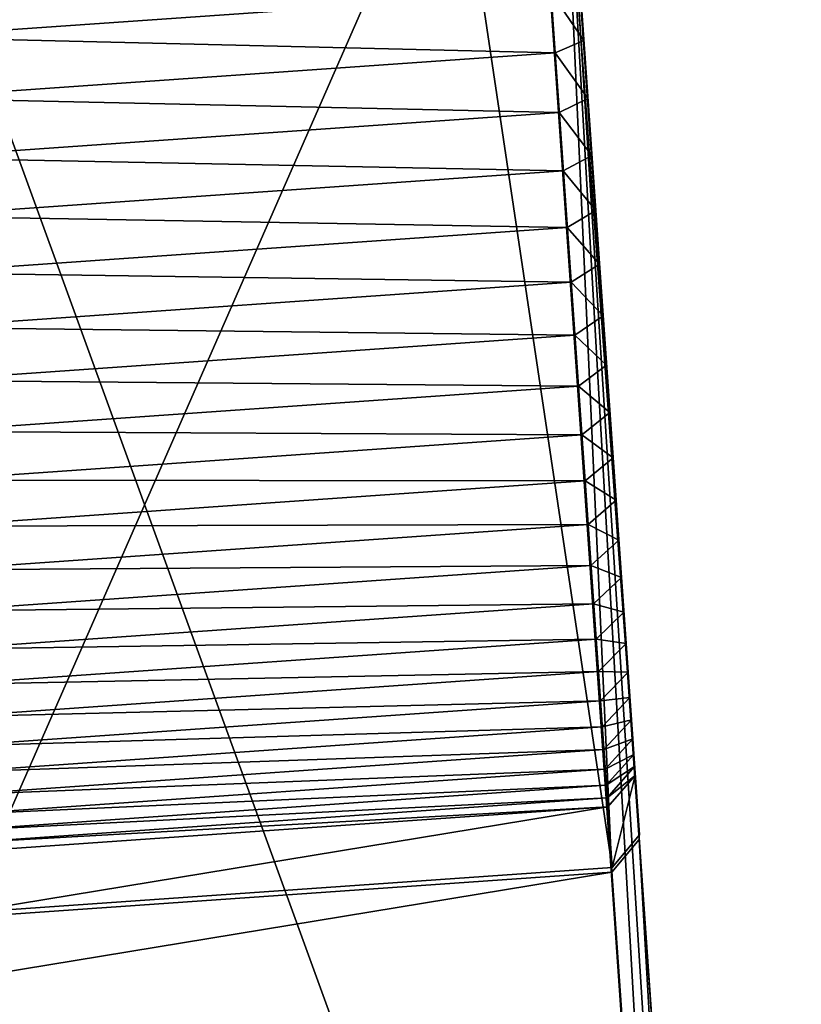
# Model space of a CAD drawing. Units: centimetres. Extents: x -28.3 to 28.3, y -25.5 to 25.5.
# Drawn here: x 25.7 to 28.3, y -17.9 to -14.5 of the extents above; entities that cross this region are included whole.
import ezdxf

# ---------------------------------------------------------------- set-up
doc = ezdxf.new("R2010")
doc.units = ezdxf.units.CM
doc.header["$LTSCALE"] = 2.54
doc.layers.get('0').update_dxf_attribs({"true_color": 0xff5454})

# ---------------------------------------------------------------- blocks, each defined once
blk = doc.blocks.new('Group7')
at = {"color": 8, "true_color": 0x818181}
mesh = blk.add_polyface(dxfattribs=at)
corners = [(70.3577, -44.0385, 163.6263), (59.8162, 26.605, 186.1871), (65.3908, 26.9949, 186.1871)]
mesh.append_faces([[corners[k] for k in face] for face in [(0, 1, 2)]], dxfattribs={"color": 8})
mesh = blk.add_polyface(dxfattribs=at)
corners = [(70.5927, -43.7561, 163.7104), (65.3908, 26.9949, 186.1871), (65.661, 26.7711, 186.1104)]
mesh.append_faces([[corners[k] for k in face] for face in [(0, 1, 2)]], dxfattribs={"color": 8})
mesh = blk.add_polyface(dxfattribs=at)
corners = [(70.5927, -43.7561, 163.7104), (70.3577, -44.0385, 163.6263), (65.3908, 26.9949, 186.1871)]
mesh.append_faces([[corners[k] for k in face] for face in [(0, 1, 2)]], dxfattribs={"color": 8})
mesh = blk.add_polyface(dxfattribs=at)
corners = [(65.661, 26.7711, 186.1104), (70.0794, -36.4155, 176.4332), (70.5927, -43.7561, 163.7104)]
mesh.append_faces([[corners[k] for k in face] for face in [(0, 1, 2)]], dxfattribs={"color": 8})
mesh = blk.add_polyface(dxfattribs=at)
corners = [(70.3577, -44.0385, 163.6263), (64.7835, -44.4284, 163.6263), (59.8162, 26.605, 186.1871)]
mesh.append_faces([[corners[k] for k in face] for face in [(0, 1, 2)]], dxfattribs={"color": 8})
mesh = blk.add_polyface(dxfattribs=at)
corners = [(66.2805, 14.2718, 192.804), (60.706, 13.8819, 192.804), (64.2569, -36.8996, 176.6753)]
mesh.append_faces([[corners[k] for k in face] for face in [(0, 1, 2)]], dxfattribs={"color": 8})
mesh = blk.add_polyface(dxfattribs=at)
corners = [(69.8315, -36.5097, 176.6753), (66.2805, 14.2718, 192.804), (64.2569, -36.8996, 176.6753)]
mesh.append_faces([[corners[k] for k in face] for face in [(0, 1, 2)]], dxfattribs={"color": 8})
mesh = blk.add_polyface(dxfattribs=at)
corners = [(70.0794, -36.4155, 176.4332), (69.8315, -36.5097, 176.6753), (70.1152, -36.926, 176.2554)]
mesh.append_faces([[corners[k] for k in face] for face in [(0, 1, 2)]], dxfattribs={"color": 8})
mesh = blk.add_polyface(dxfattribs=at)
corners = [(70.0794, -36.4155, 176.4332), (70.5518, -43.1706, 168.6626), (70.5571, -43.2473, 168.1262)]
mesh.append_faces([[corners[k] for k in face] for face in [(0, 1, 2)]], dxfattribs={"color": 8})
mesh = blk.add_polyface(dxfattribs=at)
corners = [(70.0794, -36.4155, 176.4332), (70.5571, -43.2473, 168.1262), (70.5927, -43.7561, 163.7104)]
mesh.append_faces([[corners[k] for k in face] for face in [(0, 1, 2)]], dxfattribs={"color": 8})
mesh = blk.add_polyface(dxfattribs=at)
corners = [(70.0794, -36.4155, 176.4332), (70.1152, -36.926, 176.2554), (70.438, -41.545, 172.6436)]
mesh.append_faces([[corners[k] for k in face] for face in [(0, 1, 2)]], dxfattribs={"color": 8})
mesh = blk.add_polyface(dxfattribs=at)
corners = [(70.0794, -36.4155, 176.4332), (70.438, -41.545, 172.6436), (70.4588, -41.8414, 172.1901)]
mesh.append_faces([[corners[k] for k in face] for face in [(0, 1, 2)]], dxfattribs={"color": 8})
mesh = blk.add_polyface(dxfattribs=at)
corners = [(70.0794, -36.4155, 176.4332), (70.4588, -41.8414, 172.1901), (70.4779, -42.1124, 171.7213)]
mesh.append_faces([[corners[k] for k in face] for face in [(0, 1, 2)]], dxfattribs={"color": 8})
mesh = blk.add_polyface(dxfattribs=at)
corners = [(70.0794, -36.4155, 176.4332), (70.4779, -42.1124, 171.7213), (70.4949, -42.3576, 171.2384)]
mesh.append_faces([[corners[k] for k in face] for face in [(0, 1, 2)]], dxfattribs={"color": 8})
mesh = blk.add_polyface(dxfattribs=at)
corners = [(70.0794, -36.4155, 176.4332), (70.4949, -42.3576, 171.2384), (70.5101, -42.576, 170.7426)]
mesh.append_faces([[corners[k] for k in face] for face in [(0, 1, 2)]], dxfattribs={"color": 8})
mesh = blk.add_polyface(dxfattribs=at)
corners = [(70.0794, -36.4155, 176.4332), (70.5101, -42.576, 170.7426), (70.5236, -42.767, 170.2356)]
mesh.append_faces([[corners[k] for k in face] for face in [(0, 1, 2)]], dxfattribs={"color": 8})
mesh = blk.add_polyface(dxfattribs=at)
corners = [(70.0794, -36.4155, 176.4332), (70.5236, -42.767, 170.2356), (70.535, -42.9301, 169.719)]
mesh.append_faces([[corners[k] for k in face] for face in [(0, 1, 2)]], dxfattribs={"color": 8})
mesh = blk.add_polyface(dxfattribs=at)
corners = [(70.0794, -36.4155, 176.4332), (70.535, -42.9301, 169.719), (70.5444, -43.0649, 169.1942)]
mesh.append_faces([[corners[k] for k in face] for face in [(0, 1, 2)]], dxfattribs={"color": 8})
mesh = blk.add_polyface(dxfattribs=at)
corners = [(70.0794, -36.4155, 176.4332), (70.5444, -43.0649, 169.1942), (70.5518, -43.1706, 168.6626)]
mesh.append_faces([[corners[k] for k in face] for face in [(0, 1, 2)]], dxfattribs={"color": 8})
mesh = blk.add_polyface(dxfattribs=at)
corners = [(69.868, -37.0335, 176.4932), (69.8315, -36.5097, 176.6753), (64.2569, -36.8996, 176.6753)]
mesh.append_faces([[corners[k] for k in face] for face in [(0, 1, 2)]], dxfattribs={"color": 8})
mesh = blk.add_polyface(dxfattribs=at)
corners = [(69.8315, -36.5097, 176.6753), (69.868, -37.0335, 176.4932), (70.1152, -36.926, 176.2554)]
mesh.append_faces([[corners[k] for k in face] for face in [(0, 1, 2)]], dxfattribs={"color": 8})
mesh = blk.add_polyface(dxfattribs=at)
corners = [(69.868, -37.0335, 176.4932), (64.2569, -36.8996, 176.6753), (64.2938, -37.4233, 176.4932)]
mesh.append_faces([[corners[k] for k in face] for face in [(0, 1, 2)]], dxfattribs={"color": 8})
mesh = blk.add_polyface(dxfattribs=at)
corners = [(70.1152, -36.926, 176.2554), (69.868, -37.0335, 176.4932), (70.1502, -37.4264, 176.0499)]
mesh.append_faces([[corners[k] for k in face] for face in [(0, 1, 2)]], dxfattribs={"color": 8})
mesh = blk.add_polyface(dxfattribs=at)
corners = [(70.1152, -36.926, 176.2554), (70.1502, -37.4264, 176.0499), (70.1843, -37.9146, 175.8173)]
mesh.append_faces([[corners[k] for k in face] for face in [(0, 1, 2)]], dxfattribs={"color": 8})
mesh = blk.add_polyface(dxfattribs=at)
corners = [(70.1152, -36.926, 176.2554), (70.1843, -37.9146, 175.8173), (70.2175, -38.3896, 175.5585)]
mesh.append_faces([[corners[k] for k in face] for face in [(0, 1, 2)]], dxfattribs={"color": 8})
mesh = blk.add_polyface(dxfattribs=at)
corners = [(70.1152, -36.926, 176.2554), (70.2175, -38.3896, 175.5585), (70.2495, -38.8496, 175.2737)]
mesh.append_faces([[corners[k] for k in face] for face in [(0, 1, 2)]], dxfattribs={"color": 8})
mesh = blk.add_polyface(dxfattribs=at)
corners = [(70.1152, -36.926, 176.2554), (70.2495, -38.8496, 175.2737), (70.2808, -39.2933, 174.9643)]
mesh.append_faces([[corners[k] for k in face] for face in [(0, 1, 2)]], dxfattribs={"color": 8})
mesh = blk.add_polyface(dxfattribs=at)
corners = [(70.1152, -36.926, 176.2554), (70.2808, -39.2933, 174.9643), (70.3105, -39.7195, 174.6308)]
mesh.append_faces([[corners[k] for k in face] for face in [(0, 1, 2)]], dxfattribs={"color": 8})
mesh = blk.add_polyface(dxfattribs=at)
corners = [(70.1152, -36.926, 176.2554), (70.3105, -39.7195, 174.6308), (70.3389, -40.1269, 174.2747)]
mesh.append_faces([[corners[k] for k in face] for face in [(0, 1, 2)]], dxfattribs={"color": 8})
mesh = blk.add_polyface(dxfattribs=at)
corners = [(70.1152, -36.926, 176.2554), (70.3389, -40.1269, 174.2747), (70.3661, -40.5145, 173.8968)]
mesh.append_faces([[corners[k] for k in face] for face in [(0, 1, 2)]], dxfattribs={"color": 8})
mesh = blk.add_polyface(dxfattribs=at)
corners = [(70.1152, -36.926, 176.2554), (70.3661, -40.5145, 173.8968), (70.3918, -40.8805, 173.498)]
mesh.append_faces([[corners[k] for k in face] for face in [(0, 1, 2)]], dxfattribs={"color": 8})
mesh = blk.add_polyface(dxfattribs=at)
corners = [(70.1152, -36.926, 176.2554), (70.3918, -40.8805, 173.498), (70.4157, -41.2245, 173.0799)]
mesh.append_faces([[corners[k] for k in face] for face in [(0, 1, 2)]], dxfattribs={"color": 8})
mesh = blk.add_polyface(dxfattribs=at)
corners = [(70.1152, -36.926, 176.2554), (70.4157, -41.2245, 173.0799), (70.438, -41.545, 172.6436)]
mesh.append_faces([[corners[k] for k in face] for face in [(0, 1, 2)]], dxfattribs={"color": 8})
mesh = blk.add_polyface(dxfattribs=at)
corners = [(69.9038, -37.5465, 176.2823), (69.868, -37.0335, 176.4932), (64.2938, -37.4233, 176.4932)]
mesh.append_faces([[corners[k] for k in face] for face in [(0, 1, 2)]], dxfattribs={"color": 8})
mesh = blk.add_polyface(dxfattribs=at)
corners = [(69.868, -37.0335, 176.4932), (69.9038, -37.5465, 176.2823), (70.1502, -37.4264, 176.0499)]
mesh.append_faces([[corners[k] for k in face] for face in [(0, 1, 2)]], dxfattribs={"color": 8})
mesh = blk.add_polyface(dxfattribs=at)
corners = [(69.9038, -37.5465, 176.2823), (64.2938, -37.4233, 176.4932), (64.3296, -37.9364, 176.2823)]
mesh.append_faces([[corners[k] for k in face] for face in [(0, 1, 2)]], dxfattribs={"color": 8})
mesh = blk.add_polyface(dxfattribs=at)
corners = [(70.1502, -37.4264, 176.0499), (69.9038, -37.5465, 176.2823), (70.1843, -37.9146, 175.8173)]
mesh.append_faces([[corners[k] for k in face] for face in [(0, 1, 2)]], dxfattribs={"color": 8})
mesh = blk.add_polyface(dxfattribs=at)
corners = [(69.9389, -38.0474, 176.0438), (69.9038, -37.5465, 176.2823), (64.3296, -37.9364, 176.2823)]
mesh.append_faces([[corners[k] for k in face] for face in [(0, 1, 2)]], dxfattribs={"color": 8})
mesh = blk.add_polyface(dxfattribs=at)
corners = [(69.9038, -37.5465, 176.2823), (69.9389, -38.0474, 176.0438), (70.1843, -37.9146, 175.8173)]
mesh.append_faces([[corners[k] for k in face] for face in [(0, 1, 2)]], dxfattribs={"color": 8})
mesh = blk.add_polyface(dxfattribs=at)
corners = [(70.1843, -37.9146, 175.8173), (69.9389, -38.0474, 176.0438), (70.2175, -38.3896, 175.5585)]
mesh.append_faces([[corners[k] for k in face] for face in [(0, 1, 2)]], dxfattribs={"color": 8})
mesh = blk.add_polyface(dxfattribs=at)
corners = [(69.9389, -38.0474, 176.0438), (64.3296, -37.9364, 176.2823), (64.3646, -38.4371, 176.0438)]
mesh.append_faces([[corners[k] for k in face] for face in [(0, 1, 2)]], dxfattribs={"color": 8})
mesh = blk.add_polyface(dxfattribs=at)
corners = [(69.9729, -38.5343, 175.7782), (69.9389, -38.0474, 176.0438), (64.3646, -38.4371, 176.0438)]
mesh.append_faces([[corners[k] for k in face] for face in [(0, 1, 2)]], dxfattribs={"color": 8})
mesh = blk.add_polyface(dxfattribs=at)
corners = [(69.9389, -38.0474, 176.0438), (69.9729, -38.5343, 175.7782), (70.2175, -38.3896, 175.5585)]
mesh.append_faces([[corners[k] for k in face] for face in [(0, 1, 2)]], dxfattribs={"color": 8})
mesh = blk.add_polyface(dxfattribs=at)
corners = [(70.2175, -38.3896, 175.5585), (69.9729, -38.5343, 175.7782), (70.2495, -38.8496, 175.2737)]
mesh.append_faces([[corners[k] for k in face] for face in [(0, 1, 2)]], dxfattribs={"color": 8})
mesh = blk.add_polyface(dxfattribs=at)
corners = [(69.9729, -38.5343, 175.7782), (64.3646, -38.4371, 176.0438), (64.3987, -38.9242, 175.7782)]
mesh.append_faces([[corners[k] for k in face] for face in [(0, 1, 2)]], dxfattribs={"color": 8})
mesh = blk.add_polyface(dxfattribs=at)
corners = [(70.006, -39.0063, 175.4861), (69.9729, -38.5343, 175.7782), (64.3987, -38.9242, 175.7782)]
mesh.append_faces([[corners[k] for k in face] for face in [(0, 1, 2)]], dxfattribs={"color": 8})
mesh = blk.add_polyface(dxfattribs=at)
corners = [(69.9729, -38.5343, 175.7782), (70.006, -39.0063, 175.4861), (70.2495, -38.8496, 175.2737)]
mesh.append_faces([[corners[k] for k in face] for face in [(0, 1, 2)]], dxfattribs={"color": 8})
mesh = blk.add_polyface(dxfattribs=at)
corners = [(70.2495, -38.8496, 175.2737), (70.006, -39.0063, 175.4861), (70.2808, -39.2933, 174.9643)]
mesh.append_faces([[corners[k] for k in face] for face in [(0, 1, 2)]], dxfattribs={"color": 8})
mesh = blk.add_polyface(dxfattribs=at)
corners = [(70.006, -39.0063, 175.4861), (64.3987, -38.9242, 175.7782), (64.4317, -39.3959, 175.4861)]
mesh.append_faces([[corners[k] for k in face] for face in [(0, 1, 2)]], dxfattribs={"color": 8})
mesh = blk.add_polyface(dxfattribs=at)
corners = [(70.0377, -39.4614, 175.1688), (70.006, -39.0063, 175.4861), (64.4317, -39.3959, 175.4861)]
mesh.append_faces([[corners[k] for k in face] for face in [(0, 1, 2)]], dxfattribs={"color": 8})
mesh = blk.add_polyface(dxfattribs=at)
corners = [(70.006, -39.0063, 175.4861), (70.0377, -39.4614, 175.1688), (70.2808, -39.2933, 174.9643)]
mesh.append_faces([[corners[k] for k in face] for face in [(0, 1, 2)]], dxfattribs={"color": 8})
mesh = blk.add_polyface(dxfattribs=at)
corners = [(70.2808, -39.2933, 174.9643), (70.0377, -39.4614, 175.1688), (70.3105, -39.7195, 174.6308)]
mesh.append_faces([[corners[k] for k in face] for face in [(0, 1, 2)]], dxfattribs={"color": 8})
mesh = blk.add_polyface(dxfattribs=at)
corners = [(70.0377, -39.4614, 175.1688), (64.4317, -39.3959, 175.4861), (64.4634, -39.8511, 175.1688)]
mesh.append_faces([[corners[k] for k in face] for face in [(0, 1, 2)]], dxfattribs={"color": 8})
mesh = blk.add_polyface(dxfattribs=at)
corners = [(70.0684, -39.8986, 174.8269), (70.0377, -39.4614, 175.1688), (64.4634, -39.8511, 175.1688)]
mesh.append_faces([[corners[k] for k in face] for face in [(0, 1, 2)]], dxfattribs={"color": 8})
mesh = blk.add_polyface(dxfattribs=at)
corners = [(70.0377, -39.4614, 175.1688), (70.0684, -39.8986, 174.8269), (70.3105, -39.7195, 174.6308)]
mesh.append_faces([[corners[k] for k in face] for face in [(0, 1, 2)]], dxfattribs={"color": 8})
mesh = blk.add_polyface(dxfattribs=at)
corners = [(70.3105, -39.7195, 174.6308), (70.0684, -39.8986, 174.8269), (70.3389, -40.1269, 174.2747)]
mesh.append_faces([[corners[k] for k in face] for face in [(0, 1, 2)]], dxfattribs={"color": 8})
mesh = blk.add_polyface(dxfattribs=at)
corners = [(70.0684, -39.8986, 174.8269), (64.4634, -39.8511, 175.1688), (64.4939, -40.2885, 174.8269)]
mesh.append_faces([[corners[k] for k in face] for face in [(0, 1, 2)]], dxfattribs={"color": 8})
mesh = blk.add_polyface(dxfattribs=at)
corners = [(70.0976, -40.3164, 174.4614), (70.0684, -39.8986, 174.8269), (64.4939, -40.2885, 174.8269)]
mesh.append_faces([[corners[k] for k in face] for face in [(0, 1, 2)]], dxfattribs={"color": 8})
mesh = blk.add_polyface(dxfattribs=at)
corners = [(70.0684, -39.8986, 174.8269), (70.0976, -40.3164, 174.4614), (70.3389, -40.1269, 174.2747)]
mesh.append_faces([[corners[k] for k in face] for face in [(0, 1, 2)]], dxfattribs={"color": 8})
mesh = blk.add_polyface(dxfattribs=at)
corners = [(70.3389, -40.1269, 174.2747), (70.0976, -40.3164, 174.4614), (70.3661, -40.5145, 173.8968)]
mesh.append_faces([[corners[k] for k in face] for face in [(0, 1, 2)]], dxfattribs={"color": 8})
mesh = blk.add_polyface(dxfattribs=at)
corners = [(70.0976, -40.3164, 174.4614), (64.4939, -40.2885, 174.8269), (64.5231, -40.7063, 174.4614)]
mesh.append_faces([[corners[k] for k in face] for face in [(0, 1, 2)]], dxfattribs={"color": 8})
mesh = blk.add_polyface(dxfattribs=at)
corners = [(70.1253, -40.7139, 174.0738), (70.0976, -40.3164, 174.4614), (64.5231, -40.7063, 174.4614)]
mesh.append_faces([[corners[k] for k in face] for face in [(0, 1, 2)]], dxfattribs={"color": 8})
mesh = blk.add_polyface(dxfattribs=at)
corners = [(70.0976, -40.3164, 174.4614), (70.1253, -40.7139, 174.0738), (70.3661, -40.5145, 173.8968)]
mesh.append_faces([[corners[k] for k in face] for face in [(0, 1, 2)]], dxfattribs={"color": 8})
mesh = blk.add_polyface(dxfattribs=at)
corners = [(70.3661, -40.5145, 173.8968), (70.1253, -40.7139, 174.0738), (70.3918, -40.8805, 173.498)]
mesh.append_faces([[corners[k] for k in face] for face in [(0, 1, 2)]], dxfattribs={"color": 8})
mesh = blk.add_polyface(dxfattribs=at)
corners = [(70.1253, -40.7139, 174.0738), (64.5231, -40.7063, 174.4614), (64.5511, -41.1036, 174.0738)]
mesh.append_faces([[corners[k] for k in face] for face in [(0, 1, 2)]], dxfattribs={"color": 8})
mesh = blk.add_polyface(dxfattribs=at)
corners = [(64.5511, -41.1036, 174.0738), (70.1517, -41.0893, 173.6649), (70.1253, -40.7139, 174.0738)]
mesh.append_faces([[corners[k] for k in face] for face in [(0, 1, 2)]], dxfattribs={"color": 8})
mesh = blk.add_polyface(dxfattribs=at)
corners = [(70.1253, -40.7139, 174.0738), (70.1517, -41.0893, 173.6649), (70.3918, -40.8805, 173.498)]
mesh.append_faces([[corners[k] for k in face] for face in [(0, 1, 2)]], dxfattribs={"color": 8})
mesh = blk.add_polyface(dxfattribs=at)
corners = [(70.3918, -40.8805, 173.498), (70.1517, -41.0893, 173.6649), (70.4157, -41.2245, 173.0799)]
mesh.append_faces([[corners[k] for k in face] for face in [(0, 1, 2)]], dxfattribs={"color": 8})
mesh = blk.add_polyface(dxfattribs=at)
corners = [(64.5511, -41.1036, 174.0738), (64.5772, -41.4792, 173.6649), (70.1517, -41.0893, 173.6649)]
mesh.append_faces([[corners[k] for k in face] for face in [(0, 1, 2)]], dxfattribs={"color": 8})
mesh = blk.add_polyface(dxfattribs=at)
corners = [(64.5772, -41.4792, 173.6649), (70.1764, -41.4421, 173.2361), (70.1517, -41.0893, 173.6649)]
mesh.append_faces([[corners[k] for k in face] for face in [(0, 1, 2)]], dxfattribs={"color": 8})
mesh = blk.add_polyface(dxfattribs=at)
corners = [(70.1517, -41.0893, 173.6649), (70.1764, -41.4421, 173.2361), (70.4157, -41.2245, 173.0799)]
mesh.append_faces([[corners[k] for k in face] for face in [(0, 1, 2)]], dxfattribs={"color": 8})
mesh = blk.add_polyface(dxfattribs=at)
corners = [(70.4157, -41.2245, 173.0799), (70.1764, -41.4421, 173.2361), (70.438, -41.545, 172.6436)]
mesh.append_faces([[corners[k] for k in face] for face in [(0, 1, 2)]], dxfattribs={"color": 8})
mesh = blk.add_polyface(dxfattribs=at)
corners = [(64.5772, -41.4792, 173.6649), (64.6019, -41.8318, 173.2361), (70.1764, -41.4421, 173.2361)]
mesh.append_faces([[corners[k] for k in face] for face in [(0, 1, 2)]], dxfattribs={"color": 8})
mesh = blk.add_polyface(dxfattribs=at)
corners = [(64.6019, -41.8318, 173.2361), (70.1993, -41.7708, 172.7886), (70.1764, -41.4421, 173.2361)]
mesh.append_faces([[corners[k] for k in face] for face in [(0, 1, 2)]], dxfattribs={"color": 8})
mesh = blk.add_polyface(dxfattribs=at)
corners = [(70.1764, -41.4421, 173.2361), (70.1993, -41.7708, 172.7886), (70.438, -41.545, 172.6436)]
mesh.append_faces([[corners[k] for k in face] for face in [(0, 1, 2)]], dxfattribs={"color": 8})
mesh = blk.add_polyface(dxfattribs=at)
corners = [(70.438, -41.545, 172.6436), (70.1993, -41.7708, 172.7886), (70.4588, -41.8414, 172.1901)]
mesh.append_faces([[corners[k] for k in face] for face in [(0, 1, 2)]], dxfattribs={"color": 8})
mesh = blk.add_polyface(dxfattribs=at)
corners = [(64.6019, -41.8318, 173.2361), (64.625, -42.1607, 172.7886), (70.1993, -41.7708, 172.7886)]
mesh.append_faces([[corners[k] for k in face] for face in [(0, 1, 2)]], dxfattribs={"color": 8})
mesh = blk.add_polyface(dxfattribs=at)
corners = [(64.625, -42.1607, 172.7886), (70.2206, -42.0748, 172.3235), (70.1993, -41.7708, 172.7886)]
mesh.append_faces([[corners[k] for k in face] for face in [(0, 1, 2)]], dxfattribs={"color": 8})
mesh = blk.add_polyface(dxfattribs=at)
corners = [(70.1993, -41.7708, 172.7886), (70.2206, -42.0748, 172.3235), (70.4588, -41.8414, 172.1901)]
mesh.append_faces([[corners[k] for k in face] for face in [(0, 1, 2)]], dxfattribs={"color": 8})
mesh = blk.add_polyface(dxfattribs=at)
corners = [(70.4588, -41.8414, 172.1901), (70.2206, -42.0748, 172.3235), (70.4779, -42.1124, 171.7213)]
mesh.append_faces([[corners[k] for k in face] for face in [(0, 1, 2)]], dxfattribs={"color": 8})
mesh = blk.add_polyface(dxfattribs=at)
corners = [(64.625, -42.1607, 172.7886), (64.646, -42.4645, 172.3235), (70.2206, -42.0748, 172.3235)]
mesh.append_faces([[corners[k] for k in face] for face in [(0, 1, 2)]], dxfattribs={"color": 8})
mesh = blk.add_polyface(dxfattribs=at)
corners = [(64.646, -42.4645, 172.3235), (70.2399, -42.3527, 171.8427), (70.2206, -42.0748, 172.3235)]
mesh.append_faces([[corners[k] for k in face] for face in [(0, 1, 2)]], dxfattribs={"color": 8})
mesh = blk.add_polyface(dxfattribs=at)
corners = [(70.2206, -42.0748, 172.3235), (70.2399, -42.3527, 171.8427), (70.4779, -42.1124, 171.7213)]
mesh.append_faces([[corners[k] for k in face] for face in [(0, 1, 2)]], dxfattribs={"color": 8})
mesh = blk.add_polyface(dxfattribs=at)
corners = [(70.4779, -42.1124, 171.7213), (70.2399, -42.3527, 171.8427), (70.4949, -42.3576, 171.2384)]
mesh.append_faces([[corners[k] for k in face] for face in [(0, 1, 2)]], dxfattribs={"color": 8})
mesh = blk.add_polyface(dxfattribs=at)
corners = [(64.646, -42.4645, 172.3235), (64.6656, -42.7426, 171.8427), (70.2399, -42.3527, 171.8427)]
mesh.append_faces([[corners[k] for k in face] for face in [(0, 1, 2)]], dxfattribs={"color": 8})
mesh = blk.add_polyface(dxfattribs=at)
corners = [(64.6656, -42.7426, 171.8427), (70.2577, -42.6042, 171.3474), (70.2399, -42.3527, 171.8427)]
mesh.append_faces([[corners[k] for k in face] for face in [(0, 1, 2)]], dxfattribs={"color": 8})
mesh = blk.add_polyface(dxfattribs=at)
corners = [(70.2399, -42.3527, 171.8427), (70.2577, -42.6042, 171.3474), (70.4949, -42.3576, 171.2384)]
mesh.append_faces([[corners[k] for k in face] for face in [(0, 1, 2)]], dxfattribs={"color": 8})
mesh = blk.add_polyface(dxfattribs=at)
corners = [(70.4949, -42.3576, 171.2384), (70.2577, -42.6042, 171.3474), (70.5101, -42.576, 170.7426)]
mesh.append_faces([[corners[k] for k in face] for face in [(0, 1, 2)]], dxfattribs={"color": 8})
mesh = blk.add_polyface(dxfattribs=at)
corners = [(70.5101, -42.576, 170.7426), (70.2577, -42.6042, 171.3474), (70.2732, -42.8282, 170.8389)]
mesh.append_faces([[corners[k] for k in face] for face in [(0, 1, 2)]], dxfattribs={"color": 8})
mesh = blk.add_polyface(dxfattribs=at)
corners = [(70.5101, -42.576, 170.7426), (70.2732, -42.8282, 170.8389), (70.5236, -42.767, 170.2356)]
mesh.append_faces([[corners[k] for k in face] for face in [(0, 1, 2)]], dxfattribs={"color": 8})
mesh = blk.add_polyface(dxfattribs=at)
corners = [(64.6656, -42.7426, 171.8427), (64.6831, -42.9941, 171.3474), (70.2577, -42.6042, 171.3474)]
mesh.append_faces([[corners[k] for k in face] for face in [(0, 1, 2)]], dxfattribs={"color": 8})
mesh = blk.add_polyface(dxfattribs=at)
corners = [(64.6831, -42.9941, 171.3474), (70.2732, -42.8282, 170.8389), (70.2577, -42.6042, 171.3474)]
mesh.append_faces([[corners[k] for k in face] for face in [(0, 1, 2)]], dxfattribs={"color": 8})
mesh = blk.add_polyface(dxfattribs=at)
corners = [(64.6831, -42.9941, 171.3474), (64.6989, -43.2181, 170.8389), (70.2732, -42.8282, 170.8389)]
mesh.append_faces([[corners[k] for k in face] for face in [(0, 1, 2)]], dxfattribs={"color": 8})
mesh = blk.add_polyface(dxfattribs=at)
corners = [(64.6989, -43.2181, 170.8389), (70.2869, -43.0243, 170.3189), (70.2732, -42.8282, 170.8389)]
mesh.append_faces([[corners[k] for k in face] for face in [(0, 1, 2)]], dxfattribs={"color": 8})
mesh = blk.add_polyface(dxfattribs=at)
corners = [(70.5236, -42.767, 170.2356), (70.2732, -42.8282, 170.8389), (70.2869, -43.0243, 170.3189)]
mesh.append_faces([[corners[k] for k in face] for face in [(0, 1, 2)]], dxfattribs={"color": 8})
mesh = blk.add_polyface(dxfattribs=at)
corners = [(70.5236, -42.767, 170.2356), (70.2869, -43.0243, 170.3189), (70.535, -42.9301, 169.719)]
mesh.append_faces([[corners[k] for k in face] for face in [(0, 1, 2)]], dxfattribs={"color": 8})
mesh = blk.add_polyface(dxfattribs=at)
corners = [(70.535, -42.9301, 169.719), (70.2869, -43.0243, 170.3189), (70.2986, -43.1914, 169.7888)]
mesh.append_faces([[corners[k] for k in face] for face in [(0, 1, 2)]], dxfattribs={"color": 8})
mesh = blk.add_polyface(dxfattribs=at)
corners = [(70.535, -42.9301, 169.719), (70.2986, -43.1914, 169.7888), (70.5444, -43.0649, 169.1942)]
mesh.append_faces([[corners[k] for k in face] for face in [(0, 1, 2)]], dxfattribs={"color": 8})
mesh = blk.add_polyface(dxfattribs=at)
corners = [(64.6989, -43.2181, 170.8389), (64.7126, -43.4139, 170.3189), (70.2869, -43.0243, 170.3189)]
mesh.append_faces([[corners[k] for k in face] for face in [(0, 1, 2)]], dxfattribs={"color": 8})
mesh = blk.add_polyface(dxfattribs=at)
corners = [(64.7126, -43.4139, 170.3189), (70.2986, -43.1914, 169.7888), (70.2869, -43.0243, 170.3189)]
mesh.append_faces([[corners[k] for k in face] for face in [(0, 1, 2)]], dxfattribs={"color": 8})
mesh = blk.add_polyface(dxfattribs=at)
corners = [(70.5444, -43.0649, 169.1942), (70.2986, -43.1914, 169.7888), (70.3082, -43.3296, 169.2506)]
mesh.append_faces([[corners[k] for k in face] for face in [(0, 1, 2)]], dxfattribs={"color": 8})
mesh = blk.add_polyface(dxfattribs=at)
corners = [(70.5444, -43.0649, 169.1942), (70.3082, -43.3296, 169.2506), (70.5518, -43.1706, 168.6626)]
mesh.append_faces([[corners[k] for k in face] for face in [(0, 1, 2)]], dxfattribs={"color": 8})
mesh = blk.add_polyface(dxfattribs=at)
corners = [(70.5518, -43.1706, 168.6626), (70.3082, -43.3296, 169.2506), (70.3158, -43.4381, 168.7055)]
mesh.append_faces([[corners[k] for k in face] for face in [(0, 1, 2)]], dxfattribs={"color": 8})
mesh = blk.add_polyface(dxfattribs=at)
corners = [(70.5518, -43.1706, 168.6626), (70.3158, -43.4381, 168.7055), (70.5571, -43.2473, 168.1262)]
mesh.append_faces([[corners[k] for k in face] for face in [(0, 1, 2)]], dxfattribs={"color": 8})
mesh = blk.add_polyface(dxfattribs=at)
corners = [(64.7126, -43.4139, 170.3189), (64.7243, -43.5813, 169.7888), (70.2986, -43.1914, 169.7888)]
mesh.append_faces([[corners[k] for k in face] for face in [(0, 1, 2)]], dxfattribs={"color": 8})
mesh = blk.add_polyface(dxfattribs=at)
corners = [(64.7243, -43.5813, 169.7888), (70.3082, -43.3296, 169.2506), (70.2986, -43.1914, 169.7888)]
mesh.append_faces([[corners[k] for k in face] for face in [(0, 1, 2)]], dxfattribs={"color": 8})
mesh = blk.add_polyface(dxfattribs=at)
corners = [(70.5571, -43.2473, 168.1262), (70.3158, -43.4381, 168.7055), (70.3214, -43.5168, 168.1554)]
mesh.append_faces([[corners[k] for k in face] for face in [(0, 1, 2)]], dxfattribs={"color": 8})
mesh = blk.add_polyface(dxfattribs=at)
corners = [(70.5571, -43.2473, 168.1262), (70.3214, -43.5168, 168.1554), (70.3577, -44.0385, 163.6263)]
mesh.append_faces([[corners[k] for k in face] for face in [(0, 1, 2)]], dxfattribs={"color": 8})
mesh = blk.add_polyface(dxfattribs=at)
corners = [(70.5571, -43.2473, 168.1262), (70.3577, -44.0385, 163.6263), (70.5927, -43.7561, 163.7104)]
mesh.append_faces([[corners[k] for k in face] for face in [(0, 1, 2)]], dxfattribs={"color": 8})
mesh = blk.add_polyface(dxfattribs=at)
corners = [(64.7243, -43.5813, 169.7888), (64.7339, -43.7195, 169.2506), (70.3082, -43.3296, 169.2506)]
mesh.append_faces([[corners[k] for k in face] for face in [(0, 1, 2)]], dxfattribs={"color": 8})
mesh = blk.add_polyface(dxfattribs=at)
corners = [(64.7339, -43.7195, 169.2506), (70.3158, -43.4381, 168.7055), (70.3082, -43.3296, 169.2506)]
mesh.append_faces([[corners[k] for k in face] for face in [(0, 1, 2)]], dxfattribs={"color": 8})
mesh = blk.add_polyface(dxfattribs=at)
corners = [(64.7339, -43.7195, 169.2506), (64.7416, -43.828, 168.7055), (70.3158, -43.4381, 168.7055)]
mesh.append_faces([[corners[k] for k in face] for face in [(0, 1, 2)]], dxfattribs={"color": 8})
mesh = blk.add_polyface(dxfattribs=at)
corners = [(64.7416, -43.828, 168.7055), (70.3214, -43.5168, 168.1554), (70.3158, -43.4381, 168.7055)]
mesh.append_faces([[corners[k] for k in face] for face in [(0, 1, 2)]], dxfattribs={"color": 8})
mesh = blk.add_polyface(dxfattribs=at)
corners = [(64.7416, -43.828, 168.7055), (64.7469, -43.9067, 168.1554), (70.3214, -43.5168, 168.1554)]
mesh.append_faces([[corners[k] for k in face] for face in [(0, 1, 2)]], dxfattribs={"color": 8})
mesh = blk.add_polyface(dxfattribs=at)
corners = [(64.7469, -43.9067, 168.1554), (64.7835, -44.4284, 163.6263), (70.3214, -43.5168, 168.1554)]
mesh.append_faces([[corners[k] for k in face] for face in [(0, 1, 2)]], dxfattribs={"color": 8})
mesh = blk.add_polyface(dxfattribs=at)
corners = [(70.3214, -43.5168, 168.1554), (64.7835, -44.4284, 163.6263), (70.3577, -44.0385, 163.6263)]
mesh.append_faces([[corners[k] for k in face] for face in [(0, 1, 2)]], dxfattribs={"color": 8})
blk = doc.blocks.new('Group9')
at = {"color": 8, "true_color": 0x818181}
mesh = blk.add_polyface(dxfattribs=at)
corners = [(696.135, -334.546, 1670.009), (640.392, -338.442, 1670.009), (647.822, -444.69, 1636.263)]
mesh.append_faces([[corners[k] for k in face] for face in [(0, 1, 2)]], dxfattribs={"color": 8})
mesh = blk.add_polyface(dxfattribs=at)
corners = [(696.135, -334.546, 1670.009), (710.263, -538.01, 8.923), (641.045, -347.777, 1593.809)]
mesh.append_faces([[corners[k] for k in face] for face in [(0, 1, 2)]], dxfattribs={"color": 8})
mesh = blk.add_polyface(dxfattribs=at)
corners = [(703.565, -440.792, 1636.263), (696.135, -334.546, 1670.009), (647.822, -444.69, 1636.263)]
mesh.append_faces([[corners[k] for k in face] for face in [(0, 1, 2)]], dxfattribs={"color": 8})
mesh = blk.add_polyface(dxfattribs=at)
corners = [(696.135, -334.546, 1670.009), (698.856, -337.025, 1669.166), (710.352, -537.853, 10.16)]
mesh.append_faces([[corners[k] for k in face] for face in [(0, 1, 2)]], dxfattribs={"color": 8})
mesh = blk.add_polyface(dxfattribs=at)
corners = [(703.565, -440.792, 1636.263), (698.856, -337.025, 1669.166), (696.135, -334.546, 1670.009)]
mesh.append_faces([[corners[k] for k in face] for face in [(0, 1, 2)]], dxfattribs={"color": 8})
mesh = blk.add_polyface(dxfattribs=at)
corners = [(696.135, -334.546, 1670.009), (710.352, -537.853, 10.16), (710.263, -538.01, 8.923)]
mesh.append_faces([[corners[k] for k in face] for face in [(0, 1, 2)]], dxfattribs={"color": 8})
mesh = blk.add_polyface(dxfattribs=at)
corners = [(698.856, -337.025, 1669.166), (711.708, -539.021, 10.315), (710.352, -537.853, 10.16)]
mesh.append_faces([[corners[k] for k in face] for face in [(0, 1, 2)]], dxfattribs={"color": 8})
mesh = blk.add_polyface(dxfattribs=at)
corners = [(698.856, -337.025, 1669.166), (713.062, -540.189, 10.47), (711.708, -539.021, 10.315)]
mesh.append_faces([[corners[k] for k in face] for face in [(0, 1, 2)]], dxfattribs={"color": 8})
mesh = blk.add_polyface(dxfattribs=at)
corners = [(698.856, -337.025, 1669.166), (705.914, -437.96, 1637.106), (713.062, -540.189, 10.47)]
mesh.append_faces([[corners[k] for k in face] for face in [(0, 1, 2)]], dxfattribs={"color": 8})
mesh = blk.add_polyface(dxfattribs=at)
corners = [(705.914, -437.96, 1637.106), (698.856, -337.025, 1669.166), (703.565, -440.792, 1636.263)]
mesh.append_faces([[corners[k] for k in face] for face in [(0, 1, 2)]], dxfattribs={"color": 8})
mesh = blk.add_polyface(dxfattribs=at)
corners = [(641.045, -347.777, 1593.809), (710.263, -538.01, 8.923), (631.916, -543.489, 8.923)]
mesh.append_faces([[corners[k] for k in face] for face in [(0, 1, 2)]], dxfattribs={"color": 8})
mesh = blk.add_polyface(dxfattribs=at)
corners = [(705.914, -437.96, 1637.106), (703.565, -440.792, 1636.263), (717.484, -639.813, 11.397)]
mesh.append_faces([[corners[k] for k in face] for face in [(0, 1, 2)]], dxfattribs={"color": 8})
mesh = blk.add_polyface(dxfattribs=at)
corners = [(705.914, -437.96, 1637.106), (719.841, -637.121, 11.09), (713.062, -540.189, 10.47)]
mesh.append_faces([[corners[k] for k in face] for face in [(0, 1, 2)]], dxfattribs={"color": 8})
mesh = blk.add_polyface(dxfattribs=at)
corners = [(705.914, -437.96, 1637.106), (717.484, -639.813, 11.397), (719.841, -637.121, 11.09)]
mesh.append_faces([[corners[k] for k in face] for face in [(0, 1, 2)]], dxfattribs={"color": 8})
mesh = blk.add_polyface(dxfattribs=at)
corners = [(647.822, -444.69, 1636.263), (648.185, -449.89, 1593.809), (703.565, -440.792, 1636.263)]
mesh.append_faces([[corners[k] for k in face] for face in [(0, 1, 2)]], dxfattribs={"color": 8})
mesh = blk.add_polyface(dxfattribs=at)
corners = [(703.565, -440.792, 1636.263), (648.185, -449.89, 1593.809), (717.484, -639.813, 11.397)]
mesh.append_faces([[corners[k] for k in face] for face in [(0, 1, 2)]], dxfattribs={"color": 8})
mesh = blk.add_polyface(dxfattribs=at)
corners = [(648.185, -449.89, 1593.809), (638.934, -645.307, 11.397), (717.484, -639.813, 11.397)]
mesh.append_faces([[corners[k] for k in face] for face in [(0, 1, 2)]], dxfattribs={"color": 8})

msp = doc.modelspace()

# ---------------------------------------------------------------- block references
at = {"color": 0}
for name, xscale, yscale, zscale in [('Group7', 0.3937009871006012, 0.3937009871006012, 0.3937009871006012), ('Group9', 0.03937009871006012, 0.03937009871006012, 0.03937009871006012)]:
    msp.add_blockref(name, (0, -0.0641), dxfattribs=dict(at, xscale=xscale, yscale=yscale, zscale=zscale))

doc.saveas('drawing.dxf')
